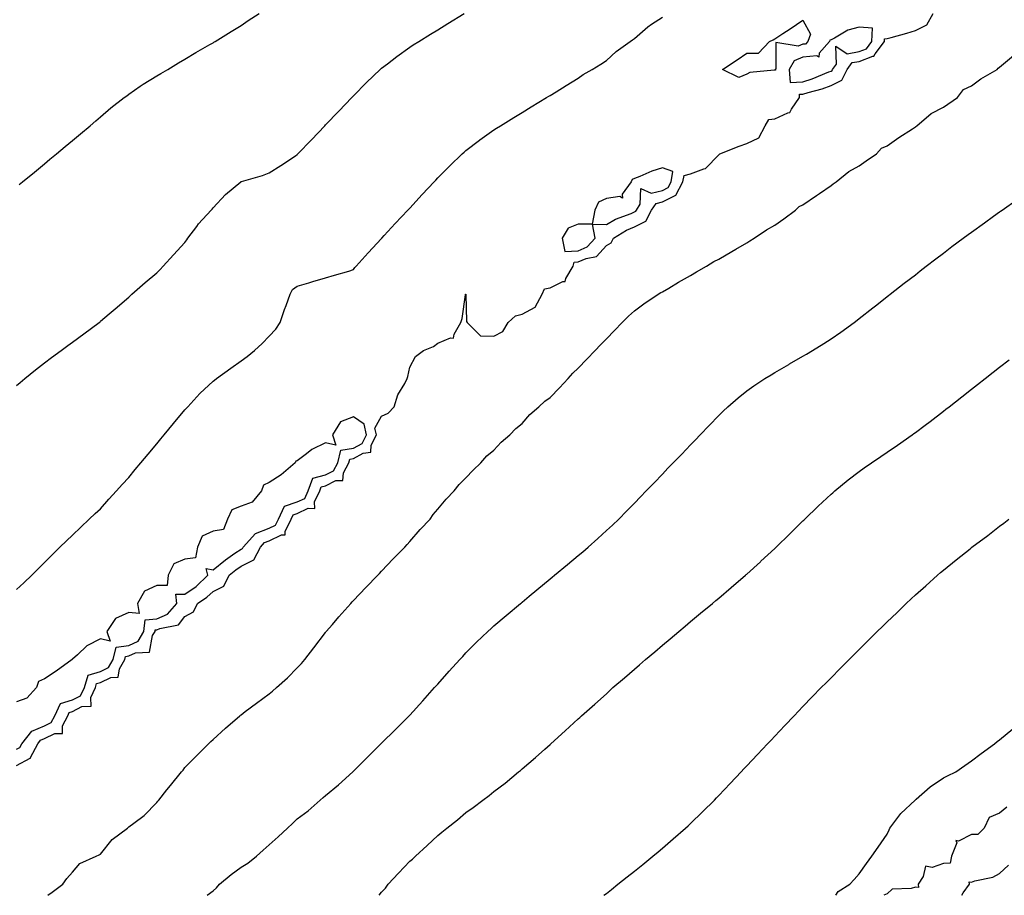
# Model space of a CAD drawing. Units: inches. Extents: x 965843 to 968483, y 7223978 to 7226618.
# Drawn here: x 967329 to 967680, y 7223978 to 7224290 of the extents above; entities that cross this region are included whole.
import ezdxf

# ---------------------------------------------------------------- set-up
doc = ezdxf.new("R2010")
doc.units = ezdxf.units.IN
doc.header["$MEASUREMENT"] = 0
doc.layers.add('Contour_96587223', color=7, linetype='Continuous', true_color=0x6028e0)

msp = doc.modelspace()

# ---------------------------------------------------------------- linework, layer by layer
at = {"layer": 'Contour_96587223'}
for points in [[(967328.05, 7224159.48, 3166), (967329.39, 7224160.59, 3166), (967331.02, 7224161.92, 3166), (967334.91, 7224165.06, 3166), (967338.05, 7224167.53, 3166), (967340.56, 7224169.4, 3166), (967343.97, 7224171.92, 3166), (967346.32, 7224173.66, 3166), (967348.05, 7224174.91, 3166), (967352.08, 7224177.9, 3166), (967357.53, 7224181.92, 3166), (967357.83, 7224182.13, 3166), (967358.05, 7224182.31, 3166), (967361.08, 7224184.95, 3166), (967363.18, 7224186.78, 3166), (967368.05, 7224190.87, 3166), (967368.58, 7224191.39, 3166), (967369.17, 7224191.92, 3166), (967373.86, 7224196.12, 3166), (967378.05, 7224199.52, 3166), (967379.25, 7224200.73, 3166), (967380.35, 7224201.92, 3166), (967383.96, 7224206.02, 3166), (967388.05, 7224210.34, 3166), (967388.71, 7224211.26, 3166), (967389.09, 7224211.92, 3166), (967392.24, 7224216.1, 3166), (967392.92, 7224217.04, 3166), (967397.4, 7224221.92, 3166), (967397.69, 7224222.29, 3166), (967398.05, 7224222.7, 3166), (967402.51, 7224227.47, 3166), (967407.89, 7224231.92, 3166), (967407.97, 7224232, 3166), (967408.05, 7224232.04, 3166), (967408.24, 7224232.12, 3166), (967415.71, 7224234.26, 3166), (967418.05, 7224235.12, 3166), (967422.16, 7224237.82, 3166), (967427.39, 7224241.26, 3166), (967428.05, 7224241.69, 3166), (967428.17, 7224241.8, 3166), (967428.27, 7224241.92, 3166), (967433.05, 7224246.92, 3166), (967437.8, 7224251.92, 3166), (967438.05, 7224252.19, 3166), (967442.82, 7224257.15, 3166), (967447.4, 7224261.92, 3166), (967447.72, 7224262.25, 3166), (967448.05, 7224262.6, 3166), (967452.69, 7224267.29, 3166), (967457.5, 7224271.92, 3166), (967457.79, 7224272.17, 3166), (967458.05, 7224272.41, 3166), (967460.1, 7224273.97, 3166), (967463.42, 7224276.55, 3166), (967468.05, 7224279.87, 3166), (967469.28, 7224280.69, 3166), (967471.25, 7224281.92, 3166), (967475.47, 7224284.5, 3166), (967478.05, 7224286.08, 3166), (967481.66, 7224288.31, 3166), (967487.48, 7224291.92, 3166)], [(967328.05, 7224024.26, 3164), (967332.97, 7224026.84, 3164), (967333.12, 7224026.84, 3164), (967333.13, 7224027, 3164), (967335.63, 7224031.92, 3164), (967336.69, 7224033.27, 3164), (967338.05, 7224033.83, 3164), (967341.75, 7224035.61, 3164), (967344.42, 7224035.55, 3164), (967344.49, 7224038.35, 3164), (967346.33, 7224041.92, 3164), (967346.88, 7224043.09, 3164), (967348.05, 7224043.44, 3164), (967351.3, 7224045.18, 3164), (967354.64, 7224045.34, 3164), (967354.54, 7224048.4, 3164), (967356.19, 7224051.92, 3164), (967356.61, 7224053.37, 3164), (967358.05, 7224053.78, 3164), (967361.66, 7224055.53, 3164), (967364.32, 7224055.65, 3164), (967364.78, 7224058.64, 3164), (967366.63, 7224061.92, 3164), (967366.92, 7224063.05, 3164), (967368.05, 7224063.19, 3164), (967370.47, 7224064.34, 3164), (967375.46, 7224064.5, 3164), (967376.55, 7224070.42, 3164), (967377.42, 7224071.92, 3164), (967377.49, 7224072.49, 3164), (967378.05, 7224072.53, 3164), (967379.15, 7224073.01, 3164), (967385.73, 7224074.24, 3164), (967388.05, 7224077.23, 3164), (967391.07, 7224078.91, 3164), (967392.5, 7224081.92, 3164), (967395.9, 7224084.07, 3164), (967398.05, 7224086.14, 3164), (967401.88, 7224088.09, 3164), (967403.8, 7224091.92, 3164), (967406.13, 7224093.83, 3164), (967408.05, 7224095.18, 3164), (967412.6, 7224097.37, 3164), (967414.95, 7224101.92, 3164), (967416.43, 7224103.54, 3164), (967418.05, 7224104.15, 3164), (967422.44, 7224106.31, 3164), (967423.68, 7224106.3, 3164), (967423.67, 7224107.53, 3164), (967425.85, 7224111.92, 3164), (967426.56, 7224113.42, 3164), (967428.05, 7224113.91, 3164), (967431.96, 7224115.83, 3164), (967434.24, 7224115.73, 3164), (967434.14, 7224118.01, 3164), (967436.06, 7224121.92, 3164), (967436.58, 7224123.38, 3164), (967438.05, 7224123.8, 3164), (967441.75, 7224125.63, 3164), (967444.29, 7224125.69, 3164), (967444.48, 7224128.35, 3164), (967446.36, 7224131.92, 3164), (967446.69, 7224133.29, 3164), (967448.05, 7224133.46, 3164), (967451.54, 7224135.42, 3164), (967454.19, 7224135.79, 3164), (967454.34, 7224138.21, 3164), (967456.19, 7224141.92, 3164), (967455.67, 7224144.3, 3164), (967458.05, 7224148.54, 3164), (967460.37, 7224149.6, 3164), (967462.52, 7224151.92, 3164), (967463.85, 7224156.12, 3164), (967466.27, 7224160.14, 3164), (967467.14, 7224161.92, 3164), (967467.34, 7224162.64, 3164), (967468.05, 7224166.02, 3164), (967470.14, 7224169.83, 3164), (967473.01, 7224171.92, 3164), (967476.58, 7224173.38, 3164), (967478.05, 7224174.54, 3164), (967482.54, 7224176.41, 3164), (967483.69, 7224176.28, 3164), (967483.85, 7224177.72, 3164), (967486.3, 7224181.92, 3164), (967486.68, 7224183.29, 3164), (967487.9, 7224191.78, 3164), (967487.94, 7224191.92, 3164), (967488, 7224191.96, 3164), (967488.05, 7224192, 3164), (967488.08, 7224191.94, 3164), (967488.07, 7224191.92, 3164), (967488.07, 7224191.9, 3164), (967488.33, 7224182.21, 3164), (967488.52, 7224181.92, 3164), (967493.26, 7224177.13, 3164), (967498.05, 7224177.08, 3164), (967501.26, 7224178.7, 3164), (967503.12, 7224181.92, 3164), (967505.75, 7224184.22, 3164), (967508.05, 7224184.91, 3164), (967512.66, 7224187.31, 3164), (967515.15, 7224191.92, 3164), (967516.04, 7224193.93, 3164), (967518.05, 7224194.28, 3164), (967522.6, 7224196.47, 3164), (967523.44, 7224196.53, 3164), (967523.67, 7224197.55, 3164), (967526.29, 7224201.92, 3164), (967526.55, 7224203.42, 3164), (967528.05, 7224203.52, 3164), (967530.84, 7224204.71, 3164), (967534.59, 7224205.38, 3164), (967538.05, 7224209.24, 3164), (967539.78, 7224210.2, 3164), (967540.59, 7224211.92, 3164), (967545.26, 7224214.71, 3164), (967548.05, 7224215.96, 3164), (967552.05, 7224217.92, 3164), (967554.16, 7224221.92, 3164), (967555.73, 7224224.24, 3164), (967558.05, 7224224.83, 3164), (967562.8, 7224227.17, 3164), (967565.33, 7224231.92, 3164), (967565.71, 7224234.26, 3164), (967568.05, 7224234.79, 3164), (967572.75, 7224236.61, 3164), (967573.29, 7224236.67, 3164), (967578.05, 7224241.61, 3164), (967578.26, 7224241.71, 3164), (967578.4, 7224241.92, 3164), (967585.3, 7224244.67, 3164), (967588.05, 7224245.55, 3164), (967592.36, 7224247.62, 3164), (967594.57, 7224251.92, 3164), (967595.88, 7224254.09, 3164), (967598.05, 7224254.42, 3164), (967602.64, 7224256.51, 3164), (967603.39, 7224256.59, 3164), (967603.9, 7224257.78, 3164), (967606.79, 7224261.92, 3164), (967606.85, 7224263.11, 3164), (967608.05, 7224263.19, 3164), (967609.9, 7224263.78, 3164), (967614.93, 7224265.05, 3164), (967618.05, 7224266.2, 3164), (967621.86, 7224268.11, 3164), (967623.76, 7224271.92, 3164), (967625.58, 7224274.4, 3164), (967628.05, 7224274.81, 3164), (967632.85, 7224276.72, 3164), (967633.24, 7224276.72, 3164), (967633.71, 7224277.58, 3164), (967637.07, 7224281.92, 3164), (967637.1, 7224282.86, 3164), (967638.05, 7224282.94, 3164), (967639.48, 7224283.35, 3164), (967645.04, 7224284.93, 3164), (967648.05, 7224285.77, 3164), (967652.17, 7224287.8, 3164), (967654.41, 7224291.92, 3164)], [(967328.05, 7224086.8, 3165), (967330.69, 7224089.28, 3165), (967333.52, 7224091.92, 3165), (967335.76, 7224094.21, 3165), (967338.05, 7224096.47, 3165), (967340.81, 7224099.15, 3165), (967343.56, 7224101.92, 3165), (967345.84, 7224104.13, 3165), (967348.05, 7224106.16, 3165), (967350.94, 7224109.03, 3165), (967353.95, 7224111.92, 3165), (967356.08, 7224113.89, 3165), (967358.05, 7224115.59, 3165), (967361, 7224118.97, 3165), (967363.68, 7224121.92, 3165), (967365.75, 7224124.22, 3165), (967368.05, 7224126.71, 3165), (967370.39, 7224129.58, 3165), (967372.35, 7224131.92, 3165), (967374.93, 7224135.05, 3165), (967378.05, 7224138.72, 3165), (967379.51, 7224140.47, 3165), (967380.71, 7224141.92, 3165), (967384.03, 7224145.94, 3165), (967388.05, 7224150.81, 3165), (967388.57, 7224151.41, 3165), (967389.04, 7224151.92, 3165), (967393.41, 7224156.57, 3165), (967398.05, 7224161.02, 3165), (967398.56, 7224161.41, 3165), (967399.27, 7224161.92, 3165), (967404.39, 7224165.59, 3165), (967408.05, 7224168.25, 3165), (967410.18, 7224169.79, 3165), (967412.81, 7224171.92, 3165), (967415.52, 7224174.44, 3165), (967418.05, 7224177.04, 3165), (967420.44, 7224179.52, 3165), (967421.89, 7224181.92, 3165), (967423.47, 7224186.51, 3165), (967424.03, 7224187.9, 3165), (967425.54, 7224191.92, 3165), (967426.39, 7224193.58, 3165), (967428.05, 7224194.81, 3165), (967432.17, 7224196.04, 3165), (967433.55, 7224196.43, 3165), (967438.05, 7224197.8, 3165), (967441.26, 7224198.72, 3165), (967446.34, 7224200.22, 3165), (967448.05, 7224200.71, 3165), (967448.55, 7224201.41, 3165), (967449, 7224201.92, 3165), (967453.27, 7224206.71, 3165), (967458.05, 7224211.84, 3165), (967458.09, 7224211.88, 3165), (967458.12, 7224211.92, 3165), (967459.01, 7224212.88, 3165), (967462.89, 7224217.08, 3165), (967467.42, 7224221.92, 3165), (967467.72, 7224222.25, 3165), (967468.05, 7224222.6, 3165), (967472.54, 7224227.43, 3165), (967476.72, 7224231.92, 3165), (967477.37, 7224232.6, 3165), (967478.05, 7224233.33, 3165), (967482.29, 7224237.68, 3165), (967486.7, 7224241.92, 3165), (967487.42, 7224242.56, 3165), (967488.05, 7224243.09, 3165), (967492.94, 7224246.8, 3165), (967493.06, 7224246.9, 3165), (967498.05, 7224250.44, 3165), (967498.94, 7224251.02, 3165), (967500.37, 7224251.92, 3165), (967505.14, 7224254.83, 3165), (967508.05, 7224256.61, 3165), (967511.34, 7224258.64, 3165), (967516.71, 7224261.92, 3165), (967517.54, 7224262.43, 3165), (967518.05, 7224262.74, 3165), (967520.16, 7224264.03, 3165), (967523.74, 7224266.22, 3165), (967528.05, 7224268.85, 3165), (967529.78, 7224270.18, 3165), (967533.05, 7224271.92, 3165), (967536.13, 7224273.83, 3165), (967538.05, 7224275.1, 3165), (967541.57, 7224278.4, 3165), (967546.56, 7224281.92, 3165), (967547.42, 7224282.56, 3165), (967548.05, 7224282.99, 3165), (967552.8, 7224287.17, 3165), (967554.16, 7224288.03, 3165), (967558.05, 7224290.63, 3165)], [(967329, 7224230.98, 3167), (967330.2, 7224231.92, 3167), (967334.51, 7224235.46, 3167), (967338.05, 7224238.37, 3167), (967339.99, 7224239.97, 3167), (967342.35, 7224241.92, 3167), (967345.45, 7224244.52, 3167), (967348.05, 7224246.71, 3167), (967350.88, 7224249.09, 3167), (967354.26, 7224251.92, 3167), (967356.32, 7224253.66, 3167), (967358.05, 7224255.12, 3167), (967361.71, 7224258.25, 3167), (967366.46, 7224261.92, 3167), (967367.34, 7224262.62, 3167), (967368.05, 7224263.15, 3167), (967372.12, 7224266, 3167), (967373.21, 7224266.76, 3167), (967378.05, 7224269.73, 3167), (967379.45, 7224270.53, 3167), (967381.94, 7224271.92, 3167), (967385.71, 7224274.26, 3167), (967388.05, 7224275.61, 3167), (967391.98, 7224277.99, 3167), (967396.97, 7224280.85, 3167), (967398.05, 7224281.47, 3167), (967398.33, 7224281.65, 3167), (967398.81, 7224281.92, 3167), (967404.49, 7224285.47, 3167), (967408.05, 7224287.55, 3167), (967410.61, 7224289.36, 3167), (967414.5, 7224291.92, 3167)], [(967339.22, 7223978, 3163), (967340.8, 7223979.17, 3163), (967344.61, 7223981.92, 3163), (967346.03, 7223983.93, 3163), (967348.05, 7223986.24, 3163), (967350.61, 7223989.36, 3163), (967356.41, 7223991.92, 3163), (967357.56, 7223992.41, 3163), (967358.05, 7223992.6, 3163), (967362.15, 7223997.82, 3163), (967367.6, 7224001.92, 3163), (967367.83, 7224002.15, 3163), (967368.05, 7224002.35, 3163), (967369.82, 7224003.68, 3163), (967373.59, 7224006.39, 3163), (967378.05, 7224011.06, 3163), (967378.43, 7224011.55, 3163), (967378.74, 7224011.92, 3163), (967381.66, 7224015.53, 3163), (967382.9, 7224017.08, 3163), (967386.82, 7224021.92, 3163), (967387.37, 7224022.6, 3163), (967388.05, 7224023.44, 3163), (967392.23, 7224027.74, 3163), (967396.43, 7224031.92, 3163), (967397.24, 7224032.72, 3163), (967398.05, 7224033.5, 3163), (967402.45, 7224037.53, 3163), (967407.56, 7224041.92, 3163), (967407.84, 7224042.13, 3163), (967408.05, 7224042.29, 3163), (967409.53, 7224043.4, 3163), (967413.53, 7224046.43, 3163), (967418.05, 7224049.71, 3163), (967419.27, 7224050.69, 3163), (967420.66, 7224051.92, 3163), (967424.51, 7224055.46, 3163), (967428.05, 7224058.97, 3163), (967429.49, 7224060.47, 3163), (967430.71, 7224061.92, 3163), (967433.89, 7224066.08, 3163), (967438.05, 7224071.55, 3163), (967438.22, 7224071.74, 3163), (967438.36, 7224071.92, 3163), (967440.55, 7224074.42, 3163), (967442.88, 7224077.1, 3163), (967447.13, 7224081.92, 3163), (967447.55, 7224082.43, 3163), (967448.05, 7224082.99, 3163), (967452.39, 7224087.58, 3163), (967456.67, 7224091.92, 3163), (967457.36, 7224092.6, 3163), (967458.05, 7224093.33, 3163), (967462.19, 7224097.78, 3163), (967466.29, 7224101.92, 3163), (967467.14, 7224102.84, 3163), (967468.05, 7224103.89, 3163), (967471.74, 7224108.23, 3163), (967475.29, 7224111.92, 3163), (967476.41, 7224113.56, 3163), (967478.05, 7224115.47, 3163), (967480.98, 7224118.99, 3163), (967483.87, 7224121.92, 3163), (967485.7, 7224124.28, 3163), (967488.05, 7224126.63, 3163), (967490.59, 7224129.38, 3163), (967493.37, 7224131.92, 3163), (967495.57, 7224134.4, 3163), (967498.05, 7224136.49, 3163), (967500.66, 7224139.32, 3163), (967503.68, 7224141.92, 3163), (967505.86, 7224144.11, 3163), (967508.05, 7224145.94, 3163), (967510.87, 7224149.11, 3163), (967514, 7224151.92, 3163), (967516.1, 7224153.87, 3163), (967518.05, 7224155.2, 3163), (967521.34, 7224158.64, 3163), (967524.51, 7224161.92, 3163), (967526.1, 7224163.87, 3163), (967528.05, 7224165.61, 3163), (967531.14, 7224168.83, 3163), (967534.09, 7224171.92, 3163), (967535.98, 7224173.99, 3163), (967538.05, 7224176.04, 3163), (967540.93, 7224179.03, 3163), (967543.69, 7224181.92, 3163), (967545.88, 7224184.09, 3163), (967548.05, 7224186.04, 3163), (967551.4, 7224188.58, 3163), (967556.44, 7224191.92, 3163), (967557.42, 7224192.56, 3163), (967558.05, 7224192.86, 3163), (967560.3, 7224194.17, 3163), (967563.78, 7224196.2, 3163), (967568.05, 7224198.66, 3163), (967570.11, 7224199.87, 3163), (967573.66, 7224201.92, 3163), (967576.32, 7224203.64, 3163), (967578.05, 7224204.48, 3163), (967582.76, 7224207.21, 3163), (967584.14, 7224208.01, 3163), (967588.05, 7224210.28, 3163), (967589.08, 7224210.9, 3163), (967590.7, 7224211.92, 3163), (967595.03, 7224214.93, 3163), (967598.05, 7224216.57, 3163), (967601.19, 7224218.78, 3163), (967605.42, 7224221.92, 3163), (967606.74, 7224223.23, 3163), (967608.05, 7224223.76, 3163), (967612.89, 7224227.08, 3163), (967613.93, 7224227.8, 3163), (967618.05, 7224230.69, 3163), (967618.77, 7224231.2, 3163), (967619.81, 7224231.92, 3163), (967624.31, 7224235.67, 3163), (967628.05, 7224237.66, 3163), (967630.57, 7224239.4, 3163), (967634.19, 7224241.92, 3163), (967636.03, 7224243.95, 3163), (967638.05, 7224244.83, 3163), (967642.2, 7224247.78, 3163), (967646.97, 7224250.83, 3163), (967648.05, 7224251.55, 3163), (967648.27, 7224251.71, 3163), (967648.59, 7224251.92, 3163), (967653.63, 7224256.33, 3163), (967658.05, 7224258.48, 3163), (967662.99, 7224261.92, 3163), (967665.2, 7224264.77, 3163), (967668.05, 7224266.16, 3163), (967671.37, 7224268.6, 3163), (967677.17, 7224271.92, 3163), (967677.52, 7224272.45, 3163), (967678.05, 7224272.78, 3163), (967683.02, 7224276.94, 3163)], [(967396.02, 7223978, 3162), (967398.05, 7223979.6, 3162), (967399.26, 7223980.71, 3162), (967400.37, 7223981.92, 3162), (967404.52, 7223985.46, 3162), (967408.05, 7223987.97, 3162), (967410.49, 7223989.48, 3162), (967413.55, 7223991.92, 3162), (967415.93, 7223994.05, 3162), (967418.05, 7223995.94, 3162), (967421.21, 7223998.76, 3162), (967424.61, 7224001.92, 3162), (967426.36, 7224003.6, 3162), (967428.05, 7224005.18, 3162), (967431.86, 7224008.11, 3162), (967436.24, 7224011.92, 3162), (967437.21, 7224012.76, 3162), (967438.05, 7224013.54, 3162), (967442.66, 7224017.31, 3162), (967447.77, 7224021.92, 3162), (967447.92, 7224022.06, 3162), (967448.05, 7224022.17, 3162), (967452.89, 7224027.08, 3162), (967457.81, 7224031.92, 3162), (967457.92, 7224032.04, 3162), (967458.05, 7224032.15, 3162), (967462.96, 7224037, 3162), (967467.87, 7224041.92, 3162), (967467.95, 7224042.02, 3162), (967468.05, 7224042.12, 3162), (967472.71, 7224047.27, 3162), (967476.91, 7224051.92, 3162), (967477.44, 7224052.53, 3162), (967478.05, 7224053.21, 3162), (967482.16, 7224057.8, 3162), (967485.88, 7224061.92, 3162), (967486.91, 7224063.05, 3162), (967488.05, 7224064.3, 3162), (967491.88, 7224068.09, 3162), (967495.9, 7224071.92, 3162), (967497.01, 7224072.97, 3162), (967498.05, 7224073.93, 3162), (967502.37, 7224077.6, 3162), (967507.52, 7224081.92, 3162), (967507.81, 7224082.15, 3162), (967508.05, 7224082.37, 3162), (967510.59, 7224084.46, 3162), (967513.28, 7224086.69, 3162), (967518.05, 7224090.61, 3162), (967518.76, 7224091.2, 3162), (967519.63, 7224091.92, 3162), (967524.22, 7224095.75, 3162), (967528.05, 7224098.95, 3162), (967529.66, 7224100.3, 3162), (967531.59, 7224101.92, 3162), (967534.98, 7224104.99, 3162), (967538.05, 7224107.82, 3162), (967540.19, 7224109.79, 3162), (967542.46, 7224111.92, 3162), (967545.24, 7224114.73, 3162), (967548.05, 7224117.6, 3162), (967550.19, 7224119.79, 3162), (967552.26, 7224121.92, 3162), (967555.09, 7224124.87, 3162), (967558.05, 7224127.96, 3162), (967559.98, 7224129.99, 3162), (967561.84, 7224131.92, 3162), (967564.89, 7224135.08, 3162), (967568.05, 7224138.38, 3162), (967569.78, 7224140.18, 3162), (967571.44, 7224141.92, 3162), (967574.68, 7224145.28, 3162), (967578.05, 7224148.81, 3162), (967579.6, 7224150.36, 3162), (967581.26, 7224151.92, 3162), (967584.92, 7224155.05, 3162), (967588.05, 7224157.53, 3162), (967590.59, 7224159.38, 3162), (967594.44, 7224161.92, 3162), (967596.67, 7224163.31, 3162), (967598.05, 7224164.11, 3162), (967602.98, 7224166.98, 3162), (967603.29, 7224167.15, 3162), (967608.05, 7224169.91, 3162), (967609.31, 7224170.67, 3162), (967611.38, 7224171.92, 3162), (967615.51, 7224174.46, 3162), (967618.05, 7224176.1, 3162), (967621.48, 7224178.48, 3162), (967626.22, 7224181.92, 3162), (967627.28, 7224182.7, 3162), (967628.05, 7224183.29, 3162), (967632.89, 7224187.08, 3162), (967634.32, 7224188.19, 3162), (967638.05, 7224191.1, 3162), (967638.51, 7224191.47, 3162), (967639.09, 7224191.92, 3162), (967644.12, 7224195.85, 3162), (967648.05, 7224198.91, 3162), (967649.74, 7224200.24, 3162), (967651.9, 7224201.92, 3162), (967655.38, 7224204.6, 3162), (967658.05, 7224206.61, 3162), (967661.06, 7224208.91, 3162), (967665.06, 7224211.92, 3162), (967666.79, 7224213.17, 3162), (967668.05, 7224214.09, 3162), (967672.6, 7224217.37, 3162), (967675.82, 7224219.69, 3162), (967678.05, 7224221.3, 3162), (967678.41, 7224221.57, 3162), (967678.91, 7224221.92, 3162), (967684.29, 7224225.69, 3162)], [(967457.2, 7223978, 3161), (967458.05, 7223979.13, 3161), (967459.39, 7223980.57, 3161), (967460.45, 7223981.92, 3161), (967464.09, 7223985.88, 3161), (967468.05, 7223990.16, 3161), (967469.06, 7223990.9, 3161), (967470.14, 7223991.92, 3161), (967474.26, 7223995.71, 3161), (967478.05, 7223999.34, 3161), (967479.53, 7224000.44, 3161), (967481.26, 7224001.92, 3161), (967485.07, 7224004.89, 3161), (967488.05, 7224007.45, 3161), (967490.69, 7224009.28, 3161), (967494.12, 7224011.92, 3161), (967496.4, 7224013.58, 3161), (967498.05, 7224014.93, 3161), (967502.02, 7224017.96, 3161), (967506.84, 7224021.92, 3161), (967507.5, 7224022.47, 3161), (967508.05, 7224022.96, 3161), (967512.89, 7224027.08, 3161), (967516.16, 7224030.03, 3161), (967518.05, 7224031.72, 3161), (967518.15, 7224031.82, 3161), (967518.26, 7224031.92, 3161), (967523.45, 7224036.51, 3161), (967528.05, 7224040.81, 3161), (967528.63, 7224041.33, 3161), (967529.23, 7224041.92, 3161), (967533.94, 7224046.02, 3161), (967538.05, 7224049.75, 3161), (967539.19, 7224050.79, 3161), (967540.41, 7224051.92, 3161), (967544.54, 7224055.42, 3161), (967548.05, 7224058.48, 3161), (967549.91, 7224060.06, 3161), (967551.99, 7224061.92, 3161), (967555.3, 7224064.67, 3161), (967558.05, 7224067, 3161), (967560.72, 7224069.24, 3161), (967563.83, 7224071.92, 3161), (967566.14, 7224073.83, 3161), (967568.05, 7224075.42, 3161), (967571.6, 7224078.37, 3161), (967575.83, 7224081.92, 3161), (967577.03, 7224082.94, 3161), (967578.05, 7224083.8, 3161), (967582.43, 7224087.53, 3161), (967587.57, 7224091.92, 3161), (967587.83, 7224092.15, 3161), (967588.05, 7224092.35, 3161), (967592.88, 7224096.74, 3161), (967593.06, 7224096.92, 3161), (967598.05, 7224101.49, 3161), (967598.27, 7224101.71, 3161), (967598.51, 7224101.92, 3161), (967603.33, 7224106.65, 3161), (967608.05, 7224111.26, 3161), (967608.38, 7224111.59, 3161), (967608.72, 7224111.92, 3161), (967613.47, 7224116.49, 3161), (967618.05, 7224120.77, 3161), (967618.65, 7224121.31, 3161), (967619.34, 7224121.92, 3161), (967624.13, 7224125.85, 3161), (967628.05, 7224128.81, 3161), (967629.85, 7224130.12, 3161), (967632.44, 7224131.92, 3161), (967635.78, 7224134.19, 3161), (967638.05, 7224135.71, 3161), (967641.71, 7224138.27, 3161), (967646.85, 7224141.92, 3161), (967647.55, 7224142.43, 3161), (967648.05, 7224142.78, 3161), (967651.49, 7224145.36, 3161), (967653.27, 7224146.69, 3161), (967658.05, 7224150.34, 3161), (967658.95, 7224151.02, 3161), (967660.09, 7224151.92, 3161), (967664.55, 7224155.42, 3161), (967668.05, 7224158.15, 3161), (967670.17, 7224159.81, 3161), (967672.86, 7224161.92, 3161), (967675.77, 7224164.21, 3161), (967678.05, 7224165.98, 3161), (967681.38, 7224168.58, 3161)], [(967328.05, 7224030.01, 3165), (967329.31, 7224030.67, 3165), (967329.94, 7224031.92, 3165), (967333.52, 7224036.45, 3165), (967338.05, 7224038.33, 3165), (967340.47, 7224039.5, 3165), (967341.73, 7224041.92, 3165), (967343.72, 7224046.24, 3165), (967348.05, 7224047.53, 3165), (967350.92, 7224049.05, 3165), (967352.28, 7224051.92, 3165), (967353.57, 7224056.39, 3165), (967358.05, 7224057.7, 3165), (967360.88, 7224059.09, 3165), (967362.49, 7224061.92, 3165), (967363.63, 7224066.35, 3165), (967368.05, 7224066.92, 3165), (967371.45, 7224068.52, 3165), (967373.43, 7224071.92, 3165), (967373.91, 7224076.06, 3165), (967378.05, 7224076.37, 3165), (967381.87, 7224078.09, 3165), (967385.2, 7224081.92, 3165), (967384.8, 7224085.18, 3165), (967388.05, 7224085.16, 3165), (967392.05, 7224087.92, 3165), (967396.18, 7224091.92, 3165), (967395.61, 7224094.36, 3165), (967398.05, 7224093.87, 3165), (967402.49, 7224097.47, 3165), (967405.87, 7224099.75, 3165), (967408.05, 7224101.26, 3165), (967408.5, 7224101.47, 3165), (967408.72, 7224101.92, 3165), (967413.18, 7224106.8, 3165), (967418.05, 7224108.64, 3165), (967420.25, 7224109.73, 3165), (967421.34, 7224111.92, 3165), (967423.48, 7224116.49, 3165), (967428.05, 7224118.01, 3165), (967430.68, 7224119.3, 3165), (967431.97, 7224121.92, 3165), (967433.55, 7224126.43, 3165), (967438.05, 7224127.64, 3165), (967440.91, 7224129.07, 3165), (967442.42, 7224131.92, 3165), (967443.51, 7224136.47, 3165), (967448.05, 7224137.1, 3165), (967451.16, 7224138.81, 3165), (967452.7, 7224141.92, 3165), (967451.86, 7224145.73, 3165), (967448.05, 7224148.37, 3165), (967443.45, 7224146.51, 3165), (967440.52, 7224141.92, 3165), (967441.81, 7224138.17, 3165), (967438.05, 7224139.11, 3165), (967433.23, 7224136.74, 3165), (967431.27, 7224135.14, 3165), (967428.05, 7224132.66, 3165), (967427.47, 7224132.49, 3165), (967427.23, 7224131.92, 3165), (967422.33, 7224127.64, 3165), (967418.05, 7224124.97, 3165), (967416.01, 7224123.95, 3165), (967415.25, 7224121.92, 3165), (967412.02, 7224117.96, 3165), (967408.05, 7224116.57, 3165), (967404.74, 7224115.24, 3165), (967403.18, 7224111.92, 3165), (967401.75, 7224108.23, 3165), (967398.05, 7224107.62, 3165), (967394.14, 7224105.83, 3165), (967392.47, 7224101.92, 3165), (967391.84, 7224098.13, 3165), (967388.05, 7224097.62, 3165), (967384.04, 7224095.94, 3165), (967382.13, 7224091.92, 3165), (967381.69, 7224088.29, 3165), (967378.05, 7224088.27, 3165), (967373.67, 7224086.3, 3165), (967371.21, 7224081.92, 3165), (967371.72, 7224078.25, 3165), (967368.05, 7224078.62, 3165), (967363.39, 7224076.57, 3165), (967360.25, 7224071.92, 3165), (967361.48, 7224068.48, 3165), (967358.05, 7224069.3, 3165), (967353.12, 7224066.84, 3165), (967349.75, 7224063.62, 3165), (967348.05, 7224062.02, 3165), (967347.97, 7224062, 3165), (967347.95, 7224061.92, 3165), (967342.2, 7224057.78, 3165), (967338.05, 7224055.03, 3165), (967335.88, 7224054.09, 3165), (967335.18, 7224051.92, 3165), (967331.82, 7224048.15, 3165), (967328.05, 7224046.9, 3165)], [(967537.17, 7223978, 3160), (967538.05, 7223978.68, 3160), (967539.87, 7223980.1, 3160), (967542.17, 7223981.92, 3160), (967545.45, 7223984.52, 3160), (967548.05, 7223986.59, 3160), (967551, 7223988.97, 3160), (967554.63, 7223991.92, 3160), (967556.5, 7223993.48, 3160), (967558.05, 7223994.81, 3160), (967561.89, 7223998.07, 3160), (967566.27, 7224001.92, 3160), (967567.2, 7224002.78, 3160), (967568.05, 7224003.6, 3160), (967572.28, 7224007.7, 3160), (967576.53, 7224011.92, 3160), (967577.28, 7224012.7, 3160), (967578.05, 7224013.5, 3160), (967582.15, 7224017.82, 3160), (967586.01, 7224021.92, 3160), (967587, 7224022.97, 3160), (967588.05, 7224024.09, 3160), (967591.84, 7224028.13, 3160), (967595.41, 7224031.92, 3160), (967596.7, 7224033.27, 3160), (967598.05, 7224034.69, 3160), (967601.57, 7224038.4, 3160), (967604.9, 7224041.92, 3160), (967606.46, 7224043.5, 3160), (967608.05, 7224045.16, 3160), (967611.37, 7224048.6, 3160), (967614.54, 7224051.92, 3160), (967616.31, 7224053.66, 3160), (967618.05, 7224055.42, 3160), (967621.29, 7224058.68, 3160), (967624.43, 7224061.92, 3160), (967626.29, 7224063.68, 3160), (967628.05, 7224065.44, 3160), (967631.3, 7224068.66, 3160), (967634.41, 7224071.92, 3160), (967636.29, 7224073.68, 3160), (967638.05, 7224075.4, 3160), (967641.41, 7224078.56, 3160), (967644.76, 7224081.92, 3160), (967646.5, 7224083.48, 3160), (967648.05, 7224084.91, 3160), (967651.77, 7224088.21, 3160), (967655.87, 7224091.92, 3160), (967657.04, 7224092.94, 3160), (967658.05, 7224093.76, 3160), (967662.58, 7224097.39, 3160), (967667.51, 7224101.37, 3160), (967668.05, 7224101.82, 3160), (967668.11, 7224101.86, 3160), (967668.19, 7224101.92, 3160), (967673.85, 7224106.12, 3160), (967678.05, 7224109.44, 3160), (967679.48, 7224110.49, 3160), (967681.29, 7224111.92, 3160)], [(967619.68, 7223978, 3159), (967620.58, 7223979.38, 3159), (967624.72, 7223981.92, 3159), (967626.32, 7223983.64, 3159), (967628.05, 7223985.61, 3159), (967630.62, 7223989.34, 3159), (967632.55, 7223991.92, 3159), (967634.85, 7223995.12, 3159), (967638.05, 7223999.81, 3159), (967638.68, 7224001.3, 3159), (967639.01, 7224001.92, 3159), (967641.82, 7224005.69, 3159), (967642.84, 7224007.13, 3159), (967648.01, 7224011.92, 3159), (967648.05, 7224011.96, 3159), (967648.35, 7224012.21, 3159), (967653.31, 7224016.65, 3159), (967658.05, 7224019.77, 3159), (967659.44, 7224020.53, 3159), (967662.43, 7224021.92, 3159), (967665.7, 7224024.26, 3159), (967668.05, 7224025.85, 3159), (967671.46, 7224028.5, 3159), (967676.17, 7224031.92, 3159), (967677.19, 7224032.78, 3159), (967678.05, 7224033.4, 3159), (967682.74, 7224037.23, 3159)], [(967680.62, 7224009.36, 3159), (967678.05, 7224007.23, 3159), (967674.29, 7224005.67, 3159), (967672.57, 7224001.92, 3159), (967670.29, 7223999.67, 3159), (967668.05, 7223999.62, 3159), (967663.42, 7223997.29, 3159), (967662.51, 7223997.47, 3159), (967662.77, 7223996.63, 3159), (967660.92, 7223991.92, 3159), (967660.49, 7223989.48, 3159), (967658.05, 7223989.36, 3159), (967654.04, 7223987.9, 3159), (967651.62, 7223988.35, 3159), (967650.84, 7223984.71, 3159), (967649.02, 7223981.92, 3159), (967649.17, 7223980.79, 3159), (967648.05, 7223980.9, 3159), (967646.51, 7223980.38, 3159), (967639.77, 7223980.2, 3159), (967638.05, 7223978.56, 3159), (967636.81, 7223978, 3159)], [(967664.53, 7223978, 3159), (967665.02, 7223978.89, 3159), (967667.37, 7223981.92, 3159), (967667.2, 7223982.76, 3159), (967668.05, 7223982.72, 3159), (967669.26, 7223983.13, 3159), (967675.57, 7223984.4, 3159), (967678.05, 7223985.77, 3159), (967681.22, 7223988.76, 3159)]]:
    msp.add_polyline3d(points, dxfattribs=at)
for points in [[(967598.05, 7224271.76, 3164), (967597.83, 7224271.69, 3164), (967589.09, 7224270.88, 3164), (967588.05, 7224270.3, 3164), (967585.21, 7224269.09, 3164), (967579.38, 7224271.92, 3164), (967584.56, 7224275.4, 3164), (967588.05, 7224277.72, 3164), (967592.16, 7224277.8, 3164), (967596.17, 7224281.92, 3164), (967597.41, 7224282.56, 3164), (967598.05, 7224282.92, 3164), (967600.87, 7224284.75, 3164), (967603.52, 7224286.45, 3164), (967608.05, 7224289.48, 3164), (967610.68, 7224284.56, 3164), (967609.74, 7224281.92, 3164), (967608.96, 7224281, 3164), (967608.05, 7224280.92, 3164), (967606.35, 7224280.22, 3164), (967598.37, 7224281.59, 3164), (967598.4, 7224272.27, 3164), (967598.21, 7224271.92, 3164), (967598.22, 7224271.74, 3164)], [(967618.05, 7224271.41, 3165), (967618.39, 7224271.57, 3165), (967618.57, 7224271.92, 3165), (967619.97, 7224273.85, 3165), (967619.69, 7224280.28, 3165), (967623.72, 7224277.58, 3165), (967628.05, 7224278.35, 3165), (967630.61, 7224279.36, 3165), (967632.6, 7224281.92, 3165), (967632.76, 7224286.63, 3165), (967628.05, 7224287.06, 3165), (967624.05, 7224285.92, 3165), (967619.22, 7224283.09, 3165), (967618.05, 7224282.55, 3165), (967617.61, 7224282.35, 3165), (967617.45, 7224281.92, 3165), (967613.84, 7224277.7, 3165), (967613.68, 7224276.28, 3165), (967612.98, 7224276.84, 3165), (967608.05, 7224276.39, 3165), (967604.89, 7224275.08, 3165), (967603.17, 7224271.92, 3165), (967603.43, 7224267.29, 3165), (967608.05, 7224267.58, 3165), (967611.35, 7224268.62, 3165), (967617.23, 7224271.1, 3165)], [(967528.05, 7224207.45, 3165), (967531.17, 7224208.8, 3165), (967534.09, 7224211.92, 3165), (967533.09, 7224216.88, 3165), (967538.05, 7224216.78, 3165), (967541.36, 7224218.62, 3165), (967546.85, 7224220.71, 3165), (967548.05, 7224221.26, 3165), (967548.5, 7224221.47, 3165), (967548.73, 7224221.92, 3165), (967550.14, 7224224.01, 3165), (967550.33, 7224229.63, 3165), (967554.01, 7224227.88, 3165), (967558.05, 7224228.91, 3165), (967560.07, 7224229.91, 3165), (967561.15, 7224231.92, 3165), (967561.75, 7224235.63, 3165), (967558.05, 7224236.92, 3165), (967554.21, 7224235.77, 3165), (967550.03, 7224233.89, 3165), (967548.05, 7224233.15, 3165), (967547.22, 7224232.76, 3165), (967546.91, 7224231.92, 3165), (967543.68, 7224227.56, 3165), (967543.77, 7224226.2, 3165), (967542.91, 7224226.78, 3165), (967538.05, 7224225.98, 3165), (967535.24, 7224224.73, 3165), (967534, 7224221.92, 3165), (967533.02, 7224216.94, 3165), (967528.05, 7224216.88, 3165), (967524.46, 7224215.51, 3165), (967522.35, 7224211.92, 3165), (967523.29, 7224207.15, 3165)]]:
    msp.add_polyline3d(points, close=True, dxfattribs=at)

doc.saveas('drawing.dxf')
